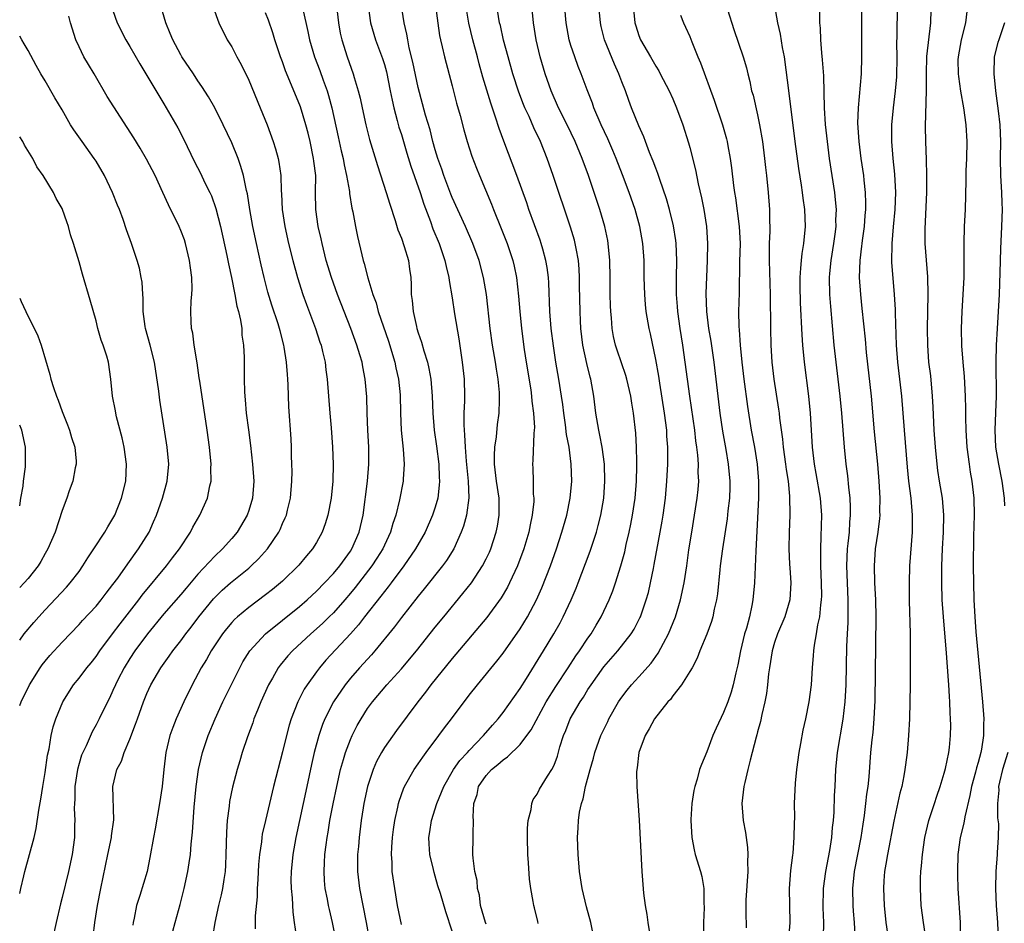
# Model space of a CAD drawing. Units: inches. Extents: x 2631000 to 2634000, y 1440000 to 1443000.
# Drawn here: x 2631000 to 2631116, y 1440315 to 1440421 of the extents above; entities that cross this region are included whole.
import ezdxf

# ---------------------------------------------------------------- set-up
doc = ezdxf.new("R2010")
doc.units = ezdxf.units.IN
doc.header["$MEASUREMENT"] = 0
doc.layers.add('LD26311440_2ft', color=15, linetype='Continuous')

msp = doc.modelspace()

# ---------------------------------------------------------------- linework, layer by layer
at = {"layer": 'LD26311440_2ft'}
for points, elevation in [([(2631045, 1440314.73), (2631044.56, 1440317), (2631044.22, 1440319), (2631043.93, 1440321), (2631043.9, 1440322.1), (2631043.83, 1440323), (2631043.86, 1440323.86), (2631043.95, 1440325), (2631044.07, 1440325.93), (2631044.23, 1440327), (2631044.59, 1440328.59), (2631044.66, 1440329), (2631044.73, 1440329.27), (2631045.26, 1440330.74), (2631045.38, 1440331), (2631046.52, 1440333), (2631047, 1440333.68), (2631047.52, 1440334.48), (2631047.91, 1440335), (2631049.43, 1440337), (2631050.09, 1440337.91), (2631050.93, 1440339), (2631053, 1440341.77), (2631053.98, 1440343), (2631056.24, 1440345.76), (2631057, 1440346.73), (2631059, 1440349.59), (2631059.87, 1440351), (2631060.95, 1440353), (2631061.58, 1440354.42), (2631062.59, 1440357), (2631063.3, 1440359), (2631063.94, 1440361), (2631064.51, 1440363), (2631064.92, 1440365), (2631065.09, 1440367), (2631065.03, 1440369), (2631064.77, 1440371), (2631064.49, 1440372.49), (2631064.36, 1440373.64), (2631064.15, 1440375), (2631064.03, 1440376.03), (2631063.89, 1440377), (2631063.57, 1440379), (2631063.21, 1440381), (2631062.92, 1440382.92), (2631062.67, 1440385), (2631062.51, 1440387), (2631062.37, 1440390.37), (2631062.33, 1440391), (2631062.18, 1440392.18), (2631062.05, 1440393), (2631061.68, 1440394.33), (2631061.5, 1440395), (2631061.38, 1440395.38), (2631060.04, 1440399), (2631059.78, 1440399.78), (2631058.61, 1440403), (2631057.07, 1440407.07), (2631056.53, 1440408.53), (2631056.11, 1440409.89), (2631055.53, 1440411.53), (2631054.61, 1440414.61), (2631054.17, 1440416.17), (2631053.96, 1440417), (2631053.41, 1440419), (2631052.95, 1440420.95), (2631052.27, 1440425)], 10414), ([(2631055, 1440314.79), (2631054.91, 1440315), (2631054.35, 1440317), (2631054.2, 1440318.2), (2631053.99, 1440319), (2631053.94, 1440319.94), (2631053.66, 1440321), (2631053.45, 1440322.55), (2631053.44, 1440323), (2631053.47, 1440325), (2631053.45, 1440325.45), (2631053.49, 1440327), (2631053.45, 1440327.45), (2631053.53, 1440329), (2631053.92, 1440330.08), (2631054.1, 1440331), (2631055, 1440332.29), (2631055.63, 1440333), (2631056.39, 1440333.61), (2631057, 1440334.16), (2631057.51, 1440334.49), (2631059, 1440335.97), (2631059.81, 1440337), (2631060.3, 1440337.7), (2631062.09, 1440341), (2631063.21, 1440342.79), (2631064.68, 1440345), (2631065.59, 1440346.41), (2631066.02, 1440347), (2631067, 1440348.49), (2631067.36, 1440349), (2631067.97, 1440350.03), (2631068.56, 1440351), (2631069.5, 1440353), (2631069.93, 1440354.07), (2631070.26, 1440355), (2631070.89, 1440357), (2631071.34, 1440358.66), (2631071.52, 1440359.52), (2631071.87, 1440361), (2631072.07, 1440361.93), (2631072.26, 1440363), (2631072.56, 1440365), (2631072.74, 1440367), (2631072.77, 1440368.77), (2631072.75, 1440369.25), (2631072.73, 1440371), (2631072.66, 1440372.66), (2631072.39, 1440375), (2631072.17, 1440376.17), (2631072.05, 1440377), (2631071.59, 1440379), (2631071.46, 1440379.46), (2631070.43, 1440382.43), (2631070.25, 1440383), (2631070.03, 1440384.03), (2631069.86, 1440385), (2631069.77, 1440386.23), (2631069.69, 1440387), (2631069.66, 1440387.66), (2631069.63, 1440389), (2631069.62, 1440391), (2631069.58, 1440393), (2631069.4, 1440395), (2631069.35, 1440395.35), (2631069, 1440397), (2631068.41, 1440399), (2631067.74, 1440401), (2631067.05, 1440403), (2631066.32, 1440405), (2631065.5, 1440407), (2631064.55, 1440409), (2631063.53, 1440411), (2631062.65, 1440413), (2631061.97, 1440415), (2631061.37, 1440417), (2631060.88, 1440419), (2631060.58, 1440421), (2631060.2, 1440425)], 10418), ([(2631061.15, 1440314.85), (2631061.1, 1440315.1), (2631060.71, 1440316.71), (2631060.6, 1440317), (2631060.53, 1440317.47), (2631060.25, 1440319), (2631060.1, 1440320.1), (2631059.99, 1440322.01), (2631059.9, 1440323), (2631059.86, 1440325), (2631059.89, 1440326.11), (2631059.97, 1440327), (2631060.31, 1440328.31), (2631060.37, 1440329), (2631060.54, 1440329.46), (2631061, 1440330.11), (2631061.29, 1440330.71), (2631062.24, 1440332.24), (2631062.74, 1440333), (2631063, 1440333.52), (2631063.4, 1440334.6), (2631063.7, 1440335.7), (2631064.12, 1440337), (2631064.38, 1440337.62), (2631064.9, 1440339), (2631066.08, 1440341), (2631066.46, 1440341.54), (2631067, 1440342.44), (2631067.37, 1440343), (2631068.88, 1440345.12), (2631070.51, 1440347), (2631072.1, 1440349), (2631072.44, 1440349.56), (2631073.13, 1440350.87), (2631073.19, 1440351), (2631073.88, 1440353), (2631074.12, 1440353.88), (2631074.38, 1440355), (2631074.71, 1440356.71), (2631074.82, 1440357.18), (2631075.52, 1440361), (2631075.74, 1440362.26), (2631075.85, 1440363), (2631076.13, 1440365), (2631076.32, 1440367), (2631076.41, 1440369), (2631076.42, 1440369.58), (2631076.41, 1440371), (2631076.31, 1440372.31), (2631076.29, 1440373), (2631076.04, 1440375), (2631075.46, 1440378.54), (2631075.35, 1440379.35), (2631075, 1440381.31), (2631074.36, 1440384.36), (2631074.21, 1440385), (2631073.88, 1440387), (2631073.79, 1440387.79), (2631073.69, 1440389), (2631073.64, 1440391), (2631073.63, 1440393), (2631073.49, 1440395), (2631073.13, 1440397), (2631072.55, 1440399), (2631071.85, 1440401), (2631071.08, 1440403.08), (2631070.33, 1440405), (2631069.94, 1440405.94), (2631069.34, 1440407.34), (2631068.56, 1440409), (2631067.69, 1440411), (2631067.52, 1440411.52), (2631066.9, 1440413.1), (2631066.21, 1440415), (2631065.86, 1440415.86), (2631065.44, 1440417), (2631065, 1440418.34), (2631064.8, 1440419), (2631064.44, 1440421), (2631064.06, 1440425)], 10420), ([(2631098.49, 1440313.51), (2631098.41, 1440315), (2631098.3, 1440316.3), (2631098.27, 1440317), (2631098.23, 1440319), (2631098.43, 1440321), (2631099.21, 1440325), (2631099.43, 1440326.57), (2631099.59, 1440327.59), (2631099.77, 1440329), (2631099.89, 1440330.11), (2631100.04, 1440331), (2631100.15, 1440332.15), (2631100.37, 1440335), (2631100.51, 1440336.51), (2631100.63, 1440337.37), (2631100.76, 1440339), (2631100.85, 1440341.15), (2631100.99, 1440351), (2631100.94, 1440353), (2631100.82, 1440355), (2631100.77, 1440357), (2631100.91, 1440359), (2631101.22, 1440361), (2631101.42, 1440362.58), (2631101.44, 1440363), (2631101.43, 1440363.43), (2631101.45, 1440365), (2631101.34, 1440367), (2631101.17, 1440369), (2631100.8, 1440372.8), (2631100.44, 1440377), (2631099.85, 1440382.15), (2631099.72, 1440383.72), (2631099.35, 1440387.35), (2631099.17, 1440389), (2631099.03, 1440391), (2631099.08, 1440393), (2631099.3, 1440394.7), (2631099.32, 1440395), (2631099.36, 1440395.36), (2631099.6, 1440397), (2631099.7, 1440398.3), (2631099.77, 1440399), (2631099.77, 1440399.77), (2631099.73, 1440401), (2631099.55, 1440402.45), (2631099.51, 1440403), (2631099.22, 1440405), (2631098.97, 1440407), (2631098.83, 1440409.17), (2631098.89, 1440411), (2631099.25, 1440415), (2631099.3, 1440417), (2631099.3, 1440421), (2631099.34, 1440425)], 10434), ([(2631008.66, 1440313.34), (2631008.84, 1440315), (2631009.17, 1440317), (2631009.57, 1440319), (2631010.41, 1440323), (2631010.81, 1440325), (2631010.82, 1440325.18), (2631011.08, 1440327.08), (2631010.98, 1440331), (2631011.45, 1440333), (2631011.99, 1440334.01), (2631012.31, 1440335), (2631013, 1440336.6), (2631013.66, 1440338.34), (2631013.88, 1440339), (2631014.6, 1440341), (2631015, 1440341.98), (2631015.48, 1440343), (2631016.65, 1440345), (2631017.62, 1440346.38), (2631018.05, 1440347), (2631019, 1440348.19), (2631019.59, 1440349), (2631020.21, 1440349.79), (2631021.14, 1440351), (2631022.86, 1440353.14), (2631023.86, 1440354.14), (2631024.84, 1440355), (2631027, 1440356.75), (2631027.29, 1440357), (2631028.17, 1440357.83), (2631029.21, 1440359), (2631030.56, 1440361), (2631030.7, 1440361.3), (2631031, 1440362), (2631031.32, 1440362.68), (2631031.44, 1440363), (2631031.56, 1440363.56), (2631031.92, 1440365), (2631032.1, 1440367), (2631032.12, 1440368.12), (2631032.1, 1440369), (2631032.04, 1440369.96), (2631032.03, 1440371), (2631031.99, 1440371.99), (2631031.75, 1440375.75), (2631031.65, 1440378.35), (2631031.61, 1440379), (2631031.56, 1440379.56), (2631031.47, 1440381), (2631031.2, 1440382.8), (2631031.16, 1440383), (2631030.7, 1440384.7), (2631030.64, 1440385), (2631030.48, 1440385.52), (2631029.74, 1440387.74), (2631029.27, 1440389.27), (2631028.82, 1440391), (2631028.47, 1440392.47), (2631027.91, 1440395), (2631027.49, 1440397), (2631027.13, 1440399), (2631026.85, 1440400.85), (2631026.75, 1440401.25), (2631026.4, 1440403), (2631026.09, 1440404.09), (2631025.75, 1440405), (2631025, 1440406.86), (2631023.99, 1440409), (2631023, 1440410.99), (2631022.27, 1440412.27), (2631021.49, 1440413.49), (2631021, 1440414.17), (2631020.48, 1440415), (2631019.13, 1440417), (2631019, 1440417.22), (2631018.04, 1440419), (2631017.75, 1440419.75), (2631017.24, 1440421), (2631016.63, 1440423)], 10398), ([(2631037.33, 1440423.33), (2631037.59, 1440421), (2631037.8, 1440419.8), (2631037.98, 1440419), (2631038.6, 1440417), (2631039.32, 1440415), (2631039.44, 1440414.56), (2631039.92, 1440413), (2631040.14, 1440412.14), (2631040.37, 1440411), (2631040.81, 1440409), (2631041.26, 1440407.26), (2631042.18, 1440404.18), (2631043.21, 1440401), (2631043.63, 1440399.63), (2631044.28, 1440397.72), (2631044.6, 1440396.6), (2631045, 1440395.62), (2631045.34, 1440394.66), (2631045.84, 1440393), (2631045.96, 1440391.96), (2631046.1, 1440391), (2631046.15, 1440390.15), (2631046.17, 1440389), (2631046.29, 1440388.29), (2631046.39, 1440387), (2631046.78, 1440385.22), (2631046.84, 1440385), (2631047, 1440384.47), (2631047.39, 1440383.39), (2631047.64, 1440382.36), (2631048.07, 1440381), (2631048.25, 1440380.25), (2631048.46, 1440379), (2631048.64, 1440377), (2631048.7, 1440375), (2631048.86, 1440373), (2631049.13, 1440371.13), (2631049.4, 1440369), (2631049.47, 1440367.47), (2631049.5, 1440367), (2631049.47, 1440366.53), (2631049.31, 1440365), (2631049, 1440363.94), (2631048.69, 1440363), (2631047.79, 1440361), (2631046.67, 1440359), (2631045.3, 1440357), (2631043.79, 1440355), (2631043.46, 1440354.54), (2631043, 1440353.99), (2631042.58, 1440353.42), (2631040.67, 1440351), (2631039.95, 1440350.05), (2631039, 1440349), (2631036.11, 1440345.89), (2631035.34, 1440345), (2631035, 1440344.54), (2631033.88, 1440343), (2631033.54, 1440342.46), (2631032.79, 1440341), (2631032.01, 1440339), (2631031.78, 1440338.22), (2631031.45, 1440337), (2631031, 1440335.09), (2631029.94, 1440331), (2631028.97, 1440327), (2631028.6, 1440325.4), (2631028.54, 1440325), (2631028.5, 1440324.5), (2631028.27, 1440323), (2631028.17, 1440321.83), (2631028.06, 1440320.06), (2631028.01, 1440319), (2631027.99, 1440318.01), (2631027.77, 1440315.77), (2631027.75, 1440314.25)], 10406), ([(2631041.1, 1440423), (2631041.38, 1440421), (2631041.97, 1440419), (2631042.79, 1440416.79), (2631043, 1440416.11), (2631043.24, 1440415.24), (2631043.7, 1440413), (2631043.9, 1440411.9), (2631044.1, 1440411), (2631044.52, 1440409.48), (2631044.71, 1440408.71), (2631045, 1440407.85), (2631045.64, 1440405.64), (2631046.11, 1440404.11), (2631047.21, 1440401), (2631047.64, 1440399.64), (2631048.42, 1440397.58), (2631048.72, 1440396.72), (2631049.44, 1440395), (2631050.13, 1440393), (2631050.27, 1440392.27), (2631050.6, 1440391), (2631050.63, 1440390.63), (2631051, 1440388.61), (2631051.28, 1440386.72), (2631051.76, 1440383.76), (2631052.18, 1440381), (2631052.4, 1440379), (2631052.44, 1440377), (2631052.44, 1440376.44), (2631052.37, 1440375), (2631052.36, 1440373.64), (2631052.39, 1440373), (2631052.46, 1440372.46), (2631052.53, 1440371), (2631052.66, 1440369.34), (2631052.88, 1440367), (2631052.96, 1440365.04), (2631052.69, 1440363), (2631052.33, 1440361.67), (2631052.07, 1440361), (2631051.17, 1440359), (2631050.34, 1440357.66), (2631049.86, 1440357), (2631047.7, 1440354.3), (2631047, 1440353.45), (2631045, 1440350.91), (2631044.18, 1440349.82), (2631041.86, 1440347), (2631041.46, 1440346.54), (2631040.05, 1440345), (2631039, 1440343.79), (2631038.36, 1440343), (2631037.01, 1440341), (2631035.99, 1440339), (2631035.7, 1440338.3), (2631035.26, 1440337), (2631034.72, 1440335), (2631034.4, 1440333.6), (2631033.84, 1440331), (2631032.55, 1440325), (2631032.2, 1440323), (2631032.01, 1440321), (2631031.98, 1440319.98), (2631032, 1440319), (2631032.11, 1440317.89), (2631032.19, 1440316.19), (2631032.38, 1440315), (2631032.58, 1440313.42)], 10408), ([(2631037.29, 1440313), (2631036.9, 1440315), (2631036.51, 1440316.51), (2631036.41, 1440317), (2631036.28, 1440317.72), (2631036.03, 1440319), (2631035.94, 1440319.94), (2631035.88, 1440321), (2631035.95, 1440322.05), (2631035.99, 1440323), (2631036.12, 1440324.12), (2631036.25, 1440325), (2631036.37, 1440325.63), (2631036.58, 1440327), (2631036.95, 1440328.95), (2631037.38, 1440331), (2631037.84, 1440333), (2631038.19, 1440334.19), (2631038.41, 1440335), (2631039, 1440336.55), (2631039.2, 1440337), (2631039.8, 1440338.2), (2631040.25, 1440339), (2631041, 1440340.19), (2631041.58, 1440341), (2631043.28, 1440343), (2631045, 1440344.89), (2631045.97, 1440346.03), (2631046.77, 1440347), (2631049, 1440349.79), (2631049.99, 1440351), (2631052.26, 1440353.74), (2631053.26, 1440355), (2631054.58, 1440357), (2631055, 1440357.83), (2631055.38, 1440358.62), (2631055.54, 1440359), (2631056.19, 1440361), (2631056.33, 1440361.67), (2631056.55, 1440363), (2631056.52, 1440364.52), (2631056.53, 1440365), (2631056.21, 1440367), (2631055.98, 1440369), (2631055.97, 1440370.03), (2631056.03, 1440371), (2631056.22, 1440372.22), (2631056.34, 1440373.66), (2631056.53, 1440375), (2631056.57, 1440376.57), (2631056.59, 1440377), (2631056.58, 1440377.42), (2631056.41, 1440379), (2631056.2, 1440380.2), (2631056.09, 1440381), (2631055.76, 1440383), (2631055.49, 1440385), (2631055.03, 1440389), (2631054.69, 1440391), (2631054.16, 1440393), (2631053.43, 1440395), (2631052.56, 1440397), (2631051, 1440400.41), (2631050.83, 1440400.83), (2631050.01, 1440403), (2631049.76, 1440403.76), (2631049.32, 1440405), (2631049, 1440406.05), (2631048.73, 1440407), (2631048.39, 1440408.39), (2631047.86, 1440410.14), (2631047, 1440413.39), (2631046.36, 1440416.36), (2631045.94, 1440418.06), (2631045.75, 1440419), (2631045.65, 1440419.65), (2631045.33, 1440421), (2631045.02, 1440423.02)], 10410), ([(2631049.01, 1440422.99), (2631049.51, 1440419.51), (2631049.61, 1440419), (2631049.82, 1440418.18), (2631050.08, 1440417), (2631051, 1440413.57), (2631051.52, 1440411.52), (2631051.93, 1440410.07), (2631052.38, 1440408.38), (2631052.77, 1440407), (2631053.3, 1440405.3), (2631053.86, 1440403.86), (2631054.21, 1440403), (2631055.64, 1440399.64), (2631055.88, 1440399), (2631056.78, 1440396.78), (2631057.49, 1440395), (2631058.15, 1440393), (2631058.31, 1440392.31), (2631058.57, 1440391), (2631058.8, 1440388.8), (2631058.95, 1440387), (2631059.15, 1440385), (2631059.48, 1440382.52), (2631059.71, 1440381), (2631060.26, 1440377.74), (2631060.36, 1440377), (2631060.4, 1440376.4), (2631060.58, 1440375), (2631060.68, 1440373.32), (2631060.66, 1440373), (2631060.61, 1440372.61), (2631060.52, 1440369.48), (2631060.47, 1440369), (2631060.52, 1440368.52), (2631060.55, 1440367), (2631060.56, 1440365.44), (2631060.61, 1440365), (2631060.61, 1440364.61), (2631060.43, 1440363), (2631060.17, 1440361.83), (2631060.03, 1440361), (2631059.46, 1440359), (2631058.71, 1440357), (2631057.77, 1440355), (2631057.51, 1440354.49), (2631056.76, 1440353.24), (2631055.06, 1440350.94), (2631051, 1440346.1), (2631048.48, 1440343), (2631047.86, 1440342.14), (2631046.96, 1440341), (2631044.41, 1440337.59), (2631043, 1440335.6), (2631042.64, 1440335), (2631042.06, 1440333.94), (2631041.67, 1440333), (2631041, 1440331), (2631040.59, 1440329), (2631040.5, 1440328.5), (2631040.28, 1440327), (2631040.03, 1440325), (2631039.93, 1440323.93), (2631039.84, 1440323), (2631039.82, 1440321), (2631040.05, 1440319), (2631040.84, 1440315), (2631041.21, 1440313)], 10412), ([(2631051, 1440313.95), (2631050.24, 1440316.24), (2631049.61, 1440318.39), (2631049.31, 1440319.31), (2631049, 1440320.43), (2631048.86, 1440320.86), (2631048.79, 1440321.21), (2631048.36, 1440323), (2631048.26, 1440324.26), (2631048.23, 1440325), (2631048.35, 1440325.65), (2631048.54, 1440327), (2631049.18, 1440329), (2631050, 1440331), (2631051.15, 1440333), (2631051.91, 1440334.09), (2631052.78, 1440335), (2631053, 1440335.26), (2631054.7, 1440337), (2631055.76, 1440338.24), (2631056.42, 1440339), (2631057, 1440339.73), (2631059, 1440342.57), (2631059.74, 1440343.74), (2631061.76, 1440347), (2631062.96, 1440349), (2631063.71, 1440350.29), (2631064.09, 1440351), (2631065.03, 1440353), (2631065.62, 1440354.38), (2631065.86, 1440355), (2631066.73, 1440357.27), (2631067.26, 1440358.74), (2631068.01, 1440361), (2631068.22, 1440361.78), (2631068.52, 1440363), (2631068.87, 1440365), (2631069.01, 1440367), (2631068.94, 1440369), (2631068.66, 1440371), (2631068.4, 1440372.4), (2631068.27, 1440373), (2631067.93, 1440375), (2631067.69, 1440377), (2631067.33, 1440379), (2631067.25, 1440379.25), (2631066.85, 1440380.85), (2631066.41, 1440383), (2631066.18, 1440385), (2631066.13, 1440385.87), (2631066.07, 1440387), (2631066.01, 1440389.99), (2631066.01, 1440391), (2631065.97, 1440391.97), (2631065.88, 1440393), (2631065.6, 1440394.4), (2631065.51, 1440395), (2631065.4, 1440395.4), (2631064.93, 1440396.93), (2631062.89, 1440403), (2631062.18, 1440405), (2631061.39, 1440407), (2631060.62, 1440408.62), (2631060.05, 1440409.95), (2631059.56, 1440411), (2631059.39, 1440411.39), (2631058.85, 1440412.85), (2631058.16, 1440415), (2631057.58, 1440417), (2631057.05, 1440418.95), (2631056.67, 1440420.67), (2631056.58, 1440421), (2631056.26, 1440423)], 10416), ([(2631067.72, 1440313), (2631067.35, 1440315), (2631066.82, 1440316.82), (2631066.31, 1440319), (2631066.02, 1440321), (2631065.84, 1440323), (2631065.76, 1440325), (2631065.86, 1440326.14), (2631065.88, 1440327), (2631066, 1440328), (2631066.24, 1440329), (2631066.44, 1440329.56), (2631066.72, 1440331), (2631067.25, 1440333), (2631067.65, 1440334.35), (2631067.83, 1440335), (2631068.53, 1440337), (2631069.33, 1440338.67), (2631069.47, 1440339), (2631070.62, 1440341), (2631071, 1440341.55), (2631071.62, 1440342.38), (2631072.15, 1440343), (2631073, 1440343.92), (2631074.44, 1440345.56), (2631075.29, 1440346.71), (2631075.9, 1440347.9), (2631076.5, 1440349), (2631077.32, 1440351), (2631077.92, 1440353), (2631078.34, 1440355), (2631078.64, 1440357), (2631078.91, 1440358.91), (2631079.24, 1440361), (2631079.58, 1440363), (2631079.89, 1440365), (2631079.99, 1440366.01), (2631080.06, 1440367), (2631080.01, 1440368.01), (2631080.02, 1440369), (2631079.95, 1440370.05), (2631079.84, 1440371), (2631079.73, 1440371.73), (2631079.59, 1440373), (2631079, 1440377), (2631078.48, 1440381), (2631078.19, 1440383), (2631077.88, 1440385), (2631077.6, 1440387), (2631077.57, 1440387.57), (2631077.45, 1440389), (2631077.45, 1440391), (2631077.48, 1440393), (2631077.4, 1440395), (2631077.36, 1440395.36), (2631077.09, 1440397.09), (2631076.61, 1440399), (2631076.26, 1440400.26), (2631075.47, 1440402.53), (2631075.25, 1440403.25), (2631075, 1440403.86), (2631074.7, 1440404.7), (2631074.26, 1440405.74), (2631073.78, 1440407), (2631073.58, 1440407.58), (2631073, 1440408.86), (2631072.15, 1440411), (2631071.83, 1440411.83), (2631071.41, 1440413), (2631071, 1440414.04), (2631070.66, 1440415), (2631070.14, 1440416.14), (2631068.96, 1440419), (2631068.57, 1440420.57), (2631068.48, 1440421), (2631068.29, 1440423)], 10422), ([(2631072.35, 1440423), (2631072.53, 1440421), (2631072.63, 1440420.63), (2631073, 1440419.52), (2631073.21, 1440419), (2631074.39, 1440417), (2631075, 1440415.9), (2631075.35, 1440415.35), (2631075.53, 1440415), (2631076.57, 1440413), (2631077, 1440412.06), (2631077.45, 1440411), (2631078.17, 1440409), (2631078.85, 1440406.85), (2631079, 1440406.31), (2631079.67, 1440403.67), (2631079.99, 1440402.01), (2631080.37, 1440400.37), (2631080.65, 1440399), (2631080.98, 1440397), (2631081.11, 1440395), (2631081.07, 1440393), (2631080.91, 1440389.09), (2631080.96, 1440387), (2631081.21, 1440385), (2631081.48, 1440383.48), (2631081.83, 1440381), (2631082.3, 1440377), (2631082.56, 1440375), (2631082.88, 1440372.88), (2631083.26, 1440370.74), (2631083.55, 1440369), (2631083.72, 1440367), (2631083.71, 1440366.29), (2631083.67, 1440365), (2631083.51, 1440363.51), (2631083.43, 1440362.57), (2631082.86, 1440359), (2631082.59, 1440357), (2631082.53, 1440356.53), (2631082.28, 1440353.72), (2631082.17, 1440353), (2631081.89, 1440351.89), (2631081.72, 1440351), (2631081.55, 1440350.45), (2631081, 1440348.98), (2631080.21, 1440347), (2631079.88, 1440346.12), (2631079.27, 1440345), (2631079, 1440344.56), (2631078.02, 1440343), (2631077, 1440341.69), (2631076.72, 1440341.28), (2631076.43, 1440341), (2631074.84, 1440339), (2631074.21, 1440337.79), (2631073.73, 1440337), (2631073.01, 1440335), (2631072.8, 1440333.2), (2631072.76, 1440333), (2631072.72, 1440332.72), (2631072.75, 1440331), (2631073.03, 1440327.03), (2631073.37, 1440321), (2631073.56, 1440318.44), (2631073.74, 1440317), (2631073.93, 1440315.93), (2631074.05, 1440315), (2631074.38, 1440313)], 10424), ([(2631088.99, 1440423), (2631089.35, 1440421), (2631089.67, 1440419.67), (2631089.91, 1440418.09), (2631090.13, 1440417), (2631090.7, 1440412.7), (2631091.41, 1440407), (2631091.84, 1440403.84), (2631092.13, 1440401.87), (2631092.25, 1440401), (2631092.33, 1440400.33), (2631092.52, 1440399), (2631092.61, 1440397), (2631092.41, 1440395), (2631092.2, 1440393.8), (2631092.12, 1440393), (2631092.08, 1440392.08), (2631091.98, 1440391), (2631091.98, 1440390.02), (2631092.02, 1440388.02), (2631092.22, 1440384.22), (2631092.31, 1440383), (2631092.5, 1440381), (2631093.01, 1440377), (2631093.19, 1440375), (2631093.42, 1440371), (2631093.66, 1440369), (2631093.88, 1440367.88), (2631094.37, 1440365), (2631094.53, 1440363), (2631094.47, 1440360.47), (2631094.41, 1440359), (2631094.43, 1440358.43), (2631094.42, 1440357), (2631094.51, 1440355), (2631094.52, 1440353.48), (2631094.51, 1440353), (2631094.42, 1440352.42), (2631094.3, 1440351), (2631094.08, 1440350.08), (2631093.91, 1440349), (2631093.67, 1440347.67), (2631093.59, 1440347), (2631093.57, 1440346.43), (2631093.44, 1440345), (2631093.3, 1440343), (2631093.06, 1440341), (2631092.66, 1440339), (2631092.34, 1440337.66), (2631092.08, 1440336.08), (2631091.86, 1440335), (2631091.58, 1440333), (2631091.42, 1440331.42), (2631091.33, 1440329), (2631091.34, 1440327.34), (2631091.31, 1440326.69), (2631091.29, 1440325), (2631091.15, 1440323.15), (2631091.1, 1440322.9), (2631090.9, 1440321.1), (2631090.74, 1440319), (2631090.81, 1440315), (2631090.65, 1440313)], 10430), ([(2631103.45, 1440423), (2631103.43, 1440419.43), (2631103.39, 1440418.61), (2631103.4, 1440417), (2631103.36, 1440414.64), (2631103.23, 1440413), (2631102.98, 1440411), (2631102.78, 1440409), (2631102.79, 1440407), (2631102.96, 1440405), (2631103.16, 1440403.16), (2631103.27, 1440401), (2631103.19, 1440399), (2631102.98, 1440396.98), (2631102.81, 1440395), (2631102.8, 1440392.8), (2631103.11, 1440389), (2631103.23, 1440387.23), (2631103.23, 1440386.77), (2631103.35, 1440383), (2631103.48, 1440381), (2631103.98, 1440377), (2631104.14, 1440375), (2631104.28, 1440373), (2631104.64, 1440368.64), (2631104.8, 1440367), (2631105.05, 1440365), (2631105.24, 1440363), (2631105.22, 1440361), (2631104.92, 1440357), (2631104.86, 1440355), (2631104.88, 1440352.88), (2631104.98, 1440349.02), (2631105, 1440347), (2631105, 1440343), (2631104.97, 1440341), (2631104.9, 1440339), (2631104.8, 1440337), (2631104.64, 1440335), (2631104.43, 1440333.57), (2631104.37, 1440333), (2631104.25, 1440332.25), (2631103.99, 1440331), (2631103.79, 1440330.21), (2631103.07, 1440326.93), (2631102.32, 1440323), (2631102.14, 1440321.86), (2631101.97, 1440321), (2631101.89, 1440319.89), (2631101.84, 1440319), (2631101.92, 1440317), (2631102.12, 1440315), (2631102.32, 1440313.68)], 10436), ([(2631000, 1440318.41), (2631000.13, 1440319), (2631000.49, 1440320.49), (2631000.59, 1440321), (2631001.17, 1440323), (2631001.69, 1440325), (2631001.94, 1440326.06), (2631002.24, 1440328.24), (2631002.48, 1440329.52), (2631002.71, 1440331), (2631003, 1440332.65), (2631003.29, 1440334.71), (2631003.46, 1440335.46), (2631003.73, 1440337), (2631003.96, 1440338.04), (2631004.27, 1440339), (2631005.08, 1440341), (2631006.36, 1440343), (2631007, 1440343.77), (2631007.92, 1440345), (2631008.42, 1440345.58), (2631009, 1440346.33), (2631009.44, 1440347), (2631010.94, 1440349), (2631011.83, 1440350.17), (2631014.04, 1440353), (2631014.44, 1440353.56), (2631017.29, 1440357), (2631018.03, 1440357.97), (2631018.85, 1440359), (2631020.14, 1440361), (2631020.42, 1440361.58), (2631021.24, 1440363), (2631022.14, 1440365), (2631022.43, 1440366.43), (2631022.57, 1440367), (2631022.55, 1440368.55), (2631022.57, 1440369), (2631022.37, 1440371), (2631022.09, 1440373), (2631021.23, 1440378.77), (2631021.18, 1440379.18), (2631020.93, 1440380.93), (2631020.59, 1440383), (2631020.42, 1440384.42), (2631020.27, 1440385), (2631020.21, 1440385.79), (2631020.18, 1440387), (2631020.23, 1440388.23), (2631020.31, 1440389), (2631020.35, 1440389.65), (2631020.29, 1440391), (2631020.12, 1440392.12), (2631020.04, 1440393), (2631019.56, 1440395), (2631019.42, 1440395.42), (2631019, 1440396.53), (2631018.8, 1440397), (2631017.55, 1440399.55), (2631016.89, 1440401), (2631015.96, 1440403), (2631014.95, 1440404.95), (2631014.22, 1440406.22), (2631013.45, 1440407.45), (2631012.67, 1440408.67), (2631011.09, 1440411.09), (2631010.33, 1440412.33), (2631008.79, 1440415), (2631008.1, 1440416.1), (2631007.58, 1440417), (2631007, 1440418.17), (2631006.63, 1440419), (2631005.99, 1440421), (2631005.78, 1440421.78)], 10394), ([(2631011, 1440422.47), (2631011.49, 1440421), (2631012.53, 1440419), (2631013, 1440418.21), (2631014.16, 1440416.16), (2631017, 1440411.47), (2631018.64, 1440408.64), (2631019.33, 1440407.33), (2631020.61, 1440404.61), (2631021.3, 1440403.3), (2631021.84, 1440402.16), (2631022.42, 1440401), (2631022.6, 1440400.6), (2631023.14, 1440399.14), (2631023.68, 1440397), (2631024.42, 1440393.58), (2631024.6, 1440392.6), (2631024.96, 1440391), (2631025.37, 1440389), (2631025.62, 1440387.62), (2631025.79, 1440387), (2631026.04, 1440385.96), (2631026.18, 1440385), (2631026.21, 1440384.21), (2631026.4, 1440383), (2631026.45, 1440381.55), (2631026.46, 1440380.46), (2631026.45, 1440379), (2631026.49, 1440377.5), (2631026.54, 1440377), (2631026.59, 1440376.59), (2631026.72, 1440375), (2631026.96, 1440373.04), (2631027.21, 1440371.21), (2631027.46, 1440369), (2631027.59, 1440367), (2631027.44, 1440365), (2631027, 1440363.52), (2631026.83, 1440363), (2631025.64, 1440361), (2631025, 1440360.24), (2631023.9, 1440359), (2631023, 1440358.16), (2631021, 1440356.02), (2631019.61, 1440354.39), (2631019, 1440353.64), (2631017, 1440351.34), (2631015.05, 1440349), (2631013.59, 1440347), (2631013, 1440346.1), (2631012.31, 1440345), (2631011.58, 1440343.58), (2631011.29, 1440343), (2631011, 1440342.33), (2631010.58, 1440341.42), (2631010.35, 1440341), (2631009.38, 1440339), (2631009, 1440338.28), (2631008.53, 1440337.47), (2631007.82, 1440335.82), (2631007.43, 1440335), (2631007.3, 1440334.7), (2631007, 1440333.71), (2631006.81, 1440333), (2631006.5, 1440331), (2631006.49, 1440329.51), (2631006.46, 1440329), (2631006.44, 1440328.44), (2631006.52, 1440327), (2631006.48, 1440326.48), (2631006.45, 1440325), (2631006.17, 1440323), (2631005.75, 1440321), (2631005, 1440317.93), (2631004.81, 1440317.19), (2631004.29, 1440315), (2631003.87, 1440313)], 10396), ([(2631022.83, 1440422.83), (2631023.47, 1440421), (2631024.47, 1440419), (2631025, 1440418.16), (2631025.59, 1440417), (2631026.11, 1440416.11), (2631027, 1440414.24), (2631028.37, 1440411), (2631029.17, 1440409), (2631029.88, 1440407), (2631030.16, 1440406.16), (2631030.47, 1440405), (2631030.57, 1440404.57), (2631030.77, 1440403), (2631030.81, 1440401.19), (2631030.85, 1440400.85), (2631030.95, 1440399), (2631031.27, 1440397), (2631031.71, 1440395), (2631032.2, 1440393), (2631032.74, 1440391), (2631033.38, 1440389), (2631033.8, 1440387.8), (2631034.88, 1440385), (2631035.39, 1440383.39), (2631035.53, 1440383), (2631035.71, 1440382.29), (2631036, 1440381), (2631036.1, 1440380.1), (2631036.26, 1440379), (2631036.57, 1440375), (2631036.74, 1440373.26), (2631036.9, 1440371), (2631036.95, 1440369), (2631036.91, 1440367), (2631036.72, 1440365), (2631036.33, 1440363), (2631036.02, 1440361.98), (2631035.68, 1440361), (2631035, 1440359.77), (2631034.53, 1440359), (2631033.81, 1440358.19), (2631032.9, 1440357.1), (2631031, 1440355.22), (2631030.76, 1440355), (2631029.79, 1440354.21), (2631029, 1440353.58), (2631027, 1440352.1), (2631025.69, 1440351), (2631025.33, 1440350.67), (2631025, 1440350.32), (2631024.4, 1440349.6), (2631023.91, 1440349), (2631022.56, 1440347), (2631022.01, 1440345.99), (2631021.39, 1440345), (2631020.34, 1440343), (2631019.37, 1440341), (2631018.45, 1440339), (2631018.04, 1440337.96), (2631017.7, 1440337), (2631017.24, 1440335), (2631017, 1440333), (2631016.79, 1440331), (2631016.5, 1440329), (2631015.98, 1440326.02), (2631015.76, 1440325), (2631015.35, 1440322.65), (2631015.02, 1440321), (2631014.16, 1440318.16), (2631013.77, 1440317), (2631013.49, 1440315.49), (2631013.37, 1440315), (2631013.33, 1440314.67)], 10400), ([(2631018.05, 1440313.95), (2631018.32, 1440315), (2631018.91, 1440317.09), (2631019.4, 1440319), (2631019.84, 1440321), (2631020, 1440322), (2631020.13, 1440323), (2631020.22, 1440324.22), (2631020.37, 1440325.63), (2631020.57, 1440328.57), (2631020.82, 1440331), (2631021.1, 1440333), (2631021.56, 1440335), (2631022.23, 1440337), (2631023.05, 1440339), (2631023.97, 1440341), (2631025.94, 1440345), (2631026.31, 1440345.69), (2631027.14, 1440347), (2631028.99, 1440349.01), (2631033, 1440352.24), (2631033.89, 1440353), (2631035, 1440354.02), (2631035.95, 1440355), (2631037, 1440356.12), (2631037.73, 1440357), (2631039, 1440358.76), (2631039.16, 1440359), (2631040.03, 1440361), (2631040.49, 1440363), (2631041.01, 1440367), (2631041.18, 1440369), (2631041.16, 1440371), (2631041.03, 1440373), (2631040.95, 1440375), (2631040.91, 1440376.91), (2631040.74, 1440379), (2631040.46, 1440380.46), (2631040.37, 1440381), (2631040.12, 1440381.88), (2631039.77, 1440383), (2631039.04, 1440385), (2631037.47, 1440389), (2631036.75, 1440391), (2631036.15, 1440393), (2631035.65, 1440395), (2631035.54, 1440395.54), (2631035.2, 1440397), (2631034.92, 1440399), (2631034.89, 1440401), (2631034.9, 1440403), (2631034.69, 1440404.69), (2631034.66, 1440405), (2631034.24, 1440407), (2631034, 1440408), (2631033.74, 1440409), (2631033.1, 1440411.1), (2631031.87, 1440414.13), (2631031.35, 1440415.35), (2631031, 1440416.39), (2631030.76, 1440417), (2631030.08, 1440419), (2631029.83, 1440419.83), (2631029.32, 1440421.32), (2631029, 1440422.18)], 10402), ([(2631033.37, 1440422.63), (2631033.99, 1440419.99), (2631034.18, 1440419), (2631034.75, 1440417), (2631035.37, 1440415.37), (2631035.77, 1440414.23), (2631036.24, 1440413), (2631036.42, 1440412.42), (2631036.82, 1440411), (2631037.55, 1440407.55), (2631037.92, 1440405.92), (2631038.15, 1440405), (2631038.27, 1440404.27), (2631038.55, 1440403), (2631038.87, 1440401.13), (2631038.89, 1440400.89), (2631039.18, 1440399.17), (2631039.29, 1440398.71), (2631039.6, 1440397), (2631039.84, 1440395.84), (2631040.33, 1440393.67), (2631040.5, 1440393), (2631040.63, 1440392.63), (2631041.06, 1440390.94), (2631041.65, 1440389), (2631042.02, 1440388.02), (2631042.27, 1440387), (2631043.47, 1440383.47), (2631044.22, 1440381), (2631044.35, 1440380.35), (2631044.66, 1440379), (2631044.84, 1440377.16), (2631044.9, 1440375), (2631044.99, 1440373), (2631045.23, 1440370.77), (2631045.34, 1440369), (2631045.21, 1440367.21), (2631045.21, 1440367), (2631044.8, 1440364.8), (2631044.36, 1440363), (2631043.99, 1440362.01), (2631043.73, 1440361), (2631043, 1440359.46), (2631042.8, 1440359), (2631042.1, 1440357.9), (2631041.5, 1440357), (2631039.55, 1440354.45), (2631039, 1440353.78), (2631038.34, 1440353), (2631037, 1440351.49), (2631036.5, 1440351), (2631035.74, 1440350.26), (2631035, 1440349.59), (2631034.31, 1440349), (2631032.17, 1440347), (2631031.61, 1440346.39), (2631030.7, 1440345.3), (2631030.48, 1440345), (2631029.79, 1440343.79), (2631029.32, 1440343), (2631028.43, 1440341), (2631028.02, 1440340.02), (2631027.62, 1440339), (2631027.47, 1440338.53), (2631026.85, 1440336.85), (2631026.25, 1440335), (2631025.97, 1440334.03), (2631025.64, 1440333), (2631025.08, 1440330.92), (2631024.75, 1440329.25), (2631024.69, 1440328.69), (2631024.47, 1440327), (2631024.37, 1440325.63), (2631024.32, 1440323), (2631024.27, 1440321.73), (2631024.22, 1440321), (2631024.05, 1440320.05), (2631023.91, 1440319), (2631023.76, 1440318.24), (2631023.44, 1440317), (2631022.99, 1440315), (2631022.74, 1440313.26)], 10404), ([(2631077.9, 1440421.9), (2631078.26, 1440421), (2631078.51, 1440420.51), (2631079, 1440419.4), (2631079.24, 1440418.76), (2631079.96, 1440417), (2631080.27, 1440416.27), (2631081.9, 1440411.9), (2631082.86, 1440409), (2631083.34, 1440407.34), (2631083.42, 1440407), (2631083.49, 1440406.51), (2631083.78, 1440405), (2631083.93, 1440403.93), (2631084.17, 1440401.83), (2631084.29, 1440401), (2631084.4, 1440400.39), (2631084.84, 1440397), (2631084.93, 1440395), (2631084.87, 1440392.87), (2631084.82, 1440389.18), (2631084.77, 1440387), (2631084.8, 1440385.2), (2631084.84, 1440384.84), (2631084.96, 1440383), (2631085.15, 1440381), (2631085.38, 1440379), (2631085.8, 1440375.8), (2631086.25, 1440373), (2631086.62, 1440371), (2631086.94, 1440369), (2631087.11, 1440367), (2631087.11, 1440365), (2631086.92, 1440361.08), (2631086.79, 1440358.79), (2631086.63, 1440355), (2631086.45, 1440353), (2631086.33, 1440352.33), (2631086.03, 1440351), (2631085.68, 1440349.68), (2631085.47, 1440349), (2631084.98, 1440347), (2631084.66, 1440345.34), (2631084.42, 1440344.42), (2631084.13, 1440343), (2631083.89, 1440342.11), (2631083.49, 1440341), (2631083, 1440339.72), (2631082.11, 1440337.89), (2631081.74, 1440337), (2631081, 1440335.09), (2631080.38, 1440333.62), (2631080.17, 1440333), (2631079.86, 1440331.86), (2631079.59, 1440331), (2631079.48, 1440330.52), (2631079.24, 1440329), (2631079.14, 1440327.14), (2631079.13, 1440327), (2631079.25, 1440325), (2631079.53, 1440323.53), (2631079.66, 1440323), (2631080.27, 1440321), (2631080.42, 1440320.42), (2631080.68, 1440319), (2631080.67, 1440317.33), (2631080.7, 1440316.7), (2631080.62, 1440315), (2631080.62, 1440313.38)], 10426), ([(2631083.44, 1440422.56), (2631084.2, 1440420.2), (2631085.32, 1440417), (2631085.7, 1440415.7), (2631085.85, 1440415), (2631086.1, 1440414.1), (2631086.3, 1440413), (2631086.47, 1440412.47), (2631087, 1440410.16), (2631087.24, 1440409), (2631087.57, 1440407), (2631087.82, 1440405), (2631087.94, 1440403.94), (2631088.06, 1440403), (2631088.26, 1440401), (2631088.4, 1440399), (2631088.4, 1440397.6), (2631088.43, 1440397), (2631088.44, 1440396.44), (2631088.38, 1440395), (2631088.36, 1440393.64), (2631088.36, 1440393), (2631088.5, 1440389), (2631088.51, 1440385), (2631088.56, 1440383), (2631088.69, 1440381), (2631088.92, 1440379), (2631089.48, 1440375.48), (2631089.54, 1440375), (2631089.59, 1440374.41), (2631089.93, 1440371.93), (2631090.01, 1440371), (2631090.29, 1440369), (2631090.36, 1440368.36), (2631090.59, 1440367), (2631090.78, 1440365.22), (2631090.8, 1440363), (2631090.71, 1440361), (2631090.68, 1440359), (2631090.78, 1440357.22), (2631090.79, 1440356.79), (2631090.92, 1440355), (2631090.8, 1440353), (2631090.2, 1440351), (2631089.36, 1440349), (2631089, 1440347.97), (2631088.71, 1440347), (2631088.39, 1440345), (2631088.3, 1440344.3), (2631088.17, 1440343), (2631088.04, 1440341.96), (2631087.86, 1440341), (2631087.5, 1440339.5), (2631087.35, 1440338.65), (2631087, 1440337.46), (2631086.91, 1440337.09), (2631086.82, 1440336.81), (2631086.11, 1440334.11), (2631085.86, 1440333), (2631085.5, 1440331.5), (2631085.39, 1440331), (2631085.14, 1440329), (2631085.32, 1440327), (2631085.59, 1440325.59), (2631085.67, 1440325), (2631085.82, 1440323.82), (2631085.86, 1440323), (2631085.83, 1440322.17), (2631085.85, 1440321), (2631085.61, 1440317.61), (2631085.61, 1440315.61), (2631085.65, 1440315), (2631085.65, 1440314.35)], 10428), ([(2631094.31, 1440422.31), (2631094.31, 1440421), (2631094.37, 1440420.37), (2631094.41, 1440419), (2631094.52, 1440417.48), (2631094.63, 1440416.63), (2631094.76, 1440414.76), (2631094.83, 1440412.83), (2631094.85, 1440411), (2631094.96, 1440409.04), (2631095.19, 1440407), (2631095.45, 1440405), (2631096.06, 1440401), (2631096.16, 1440400.16), (2631096.25, 1440399), (2631096.2, 1440397.8), (2631096.21, 1440397), (2631096.1, 1440396.1), (2631095.95, 1440395), (2631095.63, 1440393), (2631095.48, 1440391.48), (2631095.44, 1440391), (2631095.48, 1440389), (2631095.59, 1440387.59), (2631096, 1440383), (2631096.22, 1440381), (2631096.47, 1440379), (2631096.7, 1440377), (2631096.88, 1440375), (2631097.21, 1440371), (2631097.42, 1440369), (2631097.61, 1440367.61), (2631097.73, 1440366.27), (2631097.88, 1440365), (2631097.93, 1440363.93), (2631097.92, 1440363), (2631097.84, 1440362.16), (2631097.78, 1440361), (2631097.66, 1440359.66), (2631097.58, 1440359), (2631097.5, 1440357), (2631097.56, 1440355), (2631097.66, 1440353), (2631097.65, 1440351.65), (2631097.66, 1440351), (2631097.65, 1440350.35), (2631097.56, 1440349), (2631097.5, 1440347.5), (2631097.4, 1440343), (2631097.3, 1440341), (2631097.07, 1440338.93), (2631096.38, 1440335), (2631096.18, 1440333), (2631096.11, 1440331), (2631096.04, 1440329.96), (2631095.98, 1440327.98), (2631095.9, 1440327), (2631095.81, 1440326.19), (2631095.72, 1440325), (2631095.47, 1440323.47), (2631095, 1440321), (2631094.74, 1440319), (2631094.71, 1440316.71), (2631094.76, 1440315), (2631094.72, 1440313.28)], 10432), ([(2631106.89, 1440312.89), (2631106.58, 1440315), (2631106.3, 1440317), (2631106.2, 1440319), (2631106.22, 1440320.22), (2631106.26, 1440321), (2631106.34, 1440321.66), (2631106.43, 1440323), (2631106.72, 1440325), (2631107.21, 1440327), (2631107.86, 1440329), (2631108.13, 1440329.87), (2631108.52, 1440331), (2631109, 1440332.57), (2631109.15, 1440333.15), (2631109.54, 1440335), (2631109.62, 1440335.62), (2631109.75, 1440337), (2631109.77, 1440338.23), (2631109.76, 1440339), (2631109.71, 1440339.71), (2631109.67, 1440341), (2631109.62, 1440341.62), (2631109.55, 1440343), (2631109.5, 1440343.5), (2631109.27, 1440346.73), (2631108.91, 1440351), (2631108.77, 1440353), (2631108.71, 1440355), (2631108.72, 1440357), (2631108.8, 1440359), (2631108.91, 1440361), (2631108.97, 1440363), (2631108.8, 1440365), (2631108.46, 1440367), (2631108.26, 1440368.26), (2631108.17, 1440369), (2631107.97, 1440371), (2631107.82, 1440373), (2631107.71, 1440375.71), (2631107.64, 1440377), (2631107.41, 1440379.41), (2631107.2, 1440381), (2631107.06, 1440383), (2631107.04, 1440385), (2631107.13, 1440389), (2631107.06, 1440391.06), (2631106.76, 1440395), (2631106.74, 1440396.74), (2631106.96, 1440401), (2631106.97, 1440403), (2631106.91, 1440404.91), (2631106.83, 1440407), (2631106.79, 1440408.79), (2631106.93, 1440413.08), (2631106.91, 1440415), (2631106.96, 1440417.04), (2631107.41, 1440421), (2631107.47, 1440422.53)], 10438), ([(2631111.66, 1440422.34), (2631111.5, 1440421), (2631111, 1440419), (2631110.64, 1440417), (2631110.63, 1440416.63), (2631110.64, 1440415), (2631110.67, 1440414.67), (2631110.93, 1440412.93), (2631111.26, 1440411), (2631111.54, 1440409), (2631111.67, 1440407), (2631111.63, 1440405), (2631111.56, 1440403.56), (2631111.55, 1440403), (2631111.56, 1440402.44), (2631111.47, 1440399), (2631111.36, 1440397), (2631111.3, 1440395), (2631111.31, 1440391), (2631111.22, 1440389), (2631111.08, 1440387), (2631111.01, 1440385), (2631111.05, 1440382.95), (2631111.2, 1440381), (2631111.34, 1440379.34), (2631111.46, 1440377), (2631111.5, 1440375.5), (2631111.5, 1440374.5), (2631111.55, 1440373), (2631111.67, 1440371), (2631111.93, 1440369), (2631112.07, 1440368.07), (2631112.27, 1440367), (2631112.5, 1440365), (2631112.54, 1440363), (2631112.47, 1440360.47), (2631112.43, 1440357), (2631112.44, 1440355), (2631112.49, 1440353), (2631112.61, 1440351), (2631112.75, 1440349.25), (2631113.53, 1440341), (2631113.67, 1440339), (2631113.64, 1440338.36), (2631113.64, 1440337), (2631113.39, 1440335.39), (2631113.31, 1440335), (2631113, 1440333.84), (2631112.81, 1440333.19), (2631112.68, 1440332.68), (2631112.23, 1440331), (2631112.04, 1440329.96), (2631111.44, 1440327.44), (2631111.33, 1440326.67), (2631110.89, 1440325), (2631110.61, 1440323), (2631110.56, 1440321), (2631110.57, 1440320.57), (2631110.62, 1440319), (2631110.87, 1440315), (2631110.9, 1440312.9)], 10440), ([(2631116.11, 1440421), (2631115.43, 1440419), (2631115.33, 1440418.67), (2631114.91, 1440417), (2631114.85, 1440415), (2631115.06, 1440413), (2631115.37, 1440410.63), (2631115.55, 1440409), (2631115.64, 1440407), (2631115.61, 1440405), (2631115.63, 1440403), (2631115.75, 1440401), (2631115.78, 1440399.78), (2631115.82, 1440399), (2631115.77, 1440397), (2631115.64, 1440394.36), (2631115.58, 1440391.58), (2631115.47, 1440389), (2631115.23, 1440385), (2631115.14, 1440383), (2631115.09, 1440381), (2631115.13, 1440377), (2631115.07, 1440375.07), (2631114.98, 1440373), (2631115.07, 1440371), (2631115.39, 1440369), (2631115.8, 1440367), (2631116.07, 1440365), (2631116.1, 1440364.1)], 10442), ([(2631000, 1440340.56), (2631000.16, 1440341), (2631001.15, 1440343), (2631002.41, 1440345), (2631002.66, 1440345.34), (2631003, 1440345.78), (2631003.56, 1440346.44), (2631005, 1440348), (2631007, 1440350.09), (2631007.42, 1440350.58), (2631009, 1440352.27), (2631009.6, 1440353), (2631010.2, 1440353.8), (2631011, 1440354.8), (2631011.56, 1440355.56), (2631012.75, 1440357.25), (2631014.02, 1440359), (2631015.25, 1440361), (2631015.79, 1440362.21), (2631016.13, 1440363), (2631016.85, 1440365), (2631017.4, 1440367), (2631017.57, 1440369), (2631017.38, 1440371), (2631016.52, 1440376.52), (2631016.39, 1440377.61), (2631015.89, 1440381), (2631015.4, 1440383), (2631014.83, 1440385), (2631014.8, 1440385.2), (2631014.54, 1440387), (2631014.54, 1440388.54), (2631014.5, 1440389), (2631014.44, 1440390.44), (2631014.34, 1440391), (2631014.11, 1440392.11), (2631013.85, 1440393), (2631013.17, 1440395), (2631012.6, 1440396.6), (2631012.19, 1440397.81), (2631011.75, 1440399), (2631011.52, 1440399.52), (2631010.96, 1440401), (2631010.01, 1440403), (2631009, 1440404.69), (2631008.8, 1440405), (2631007.36, 1440407), (2631006.39, 1440408.39), (2631006, 1440409), (2631005, 1440410.75), (2631004.15, 1440412.15), (2631003, 1440414.17), (2631002.51, 1440415), (2631001.96, 1440415.96), (2631001, 1440417.75), (2631000.54, 1440418.54), (2631000.25, 1440419), (2631000, 1440419.42)], 10392), ([(2631000, 1440348.27), (2631000.54, 1440349), (2631001.67, 1440350.33), (2631002.24, 1440351), (2631003, 1440351.83), (2631005.52, 1440354.48), (2631005.97, 1440355), (2631007, 1440356.36), (2631007.46, 1440357), (2631008.05, 1440357.95), (2631008.76, 1440359), (2631010.05, 1440361), (2631010.38, 1440361.62), (2631011, 1440362.61), (2631011.21, 1440363), (2631012.02, 1440365), (2631012.51, 1440367), (2631012.6, 1440369), (2631012.33, 1440371), (2631012.09, 1440372.09), (2631011.42, 1440374.58), (2631011.33, 1440375), (2631011.29, 1440375.29), (2631010.95, 1440377), (2631010.75, 1440379), (2631010.46, 1440381), (2631010.26, 1440381.74), (2631009.84, 1440383), (2631009.6, 1440383.6), (2631009.22, 1440385), (2631009, 1440385.87), (2631008.31, 1440388.31), (2631007.39, 1440391.39), (2631007, 1440392.85), (2631006.34, 1440395), (2631006, 1440396), (2631005.74, 1440397), (2631005.54, 1440397.54), (2631005.05, 1440399), (2631005, 1440399.11), (2631004.31, 1440400.31), (2631003.98, 1440401), (2631002.75, 1440403), (2631002.03, 1440404.03), (2631001.55, 1440405), (2631000.58, 1440406.58), (2631000.36, 1440407), (2631000, 1440407.55)], 10390), ([(2631000, 1440388.54), (2631000.17, 1440388.17), (2631000.71, 1440387), (2631002.12, 1440384.12), (2631002.54, 1440383), (2631003.57, 1440379.57), (2631003.68, 1440379), (2631003.97, 1440378.03), (2631004.34, 1440377), (2631004.54, 1440376.54), (2631005, 1440375.2), (2631005.62, 1440373.62), (2631005.88, 1440373), (2631006.12, 1440372.12), (2631006.51, 1440371), (2631006.64, 1440369.36), (2631006.66, 1440369), (2631006.56, 1440368.56), (2631006.26, 1440367), (2631005.84, 1440365.84), (2631005.55, 1440365), (2631005, 1440363.53), (2631004.17, 1440361), (2631003.31, 1440359), (2631003, 1440358.46), (2631002.49, 1440357.51), (2631002.16, 1440357), (2631001, 1440355.53), (2631000.53, 1440355), (2631000, 1440354.45)], 10388), ([(2631000, 1440364.09), (2631000.15, 1440365), (2631000.41, 1440366.41), (2631000.46, 1440367), (2631000.68, 1440368.68), (2631000.7, 1440370.7), (2631000.68, 1440371), (2631000.26, 1440373), (2631000, 1440373.59)], 10386), ([(2631116.49, 1440335), (2631115.89, 1440333), (2631115.52, 1440331.52), (2631115.42, 1440331), (2631115.43, 1440330.57), (2631115.27, 1440329), (2631115.3, 1440327.3), (2631115.39, 1440326.61), (2631115.38, 1440325), (2631115.25, 1440323.25), (2631115.25, 1440323), (2631115.09, 1440321), (2631115.05, 1440319), (2631115.15, 1440317), (2631115.3, 1440315), (2631115.37, 1440313)], 10442)]:
    msp.add_lwpolyline(points, dxfattribs=dict(at, elevation=elevation))

doc.saveas('drawing.dxf')
